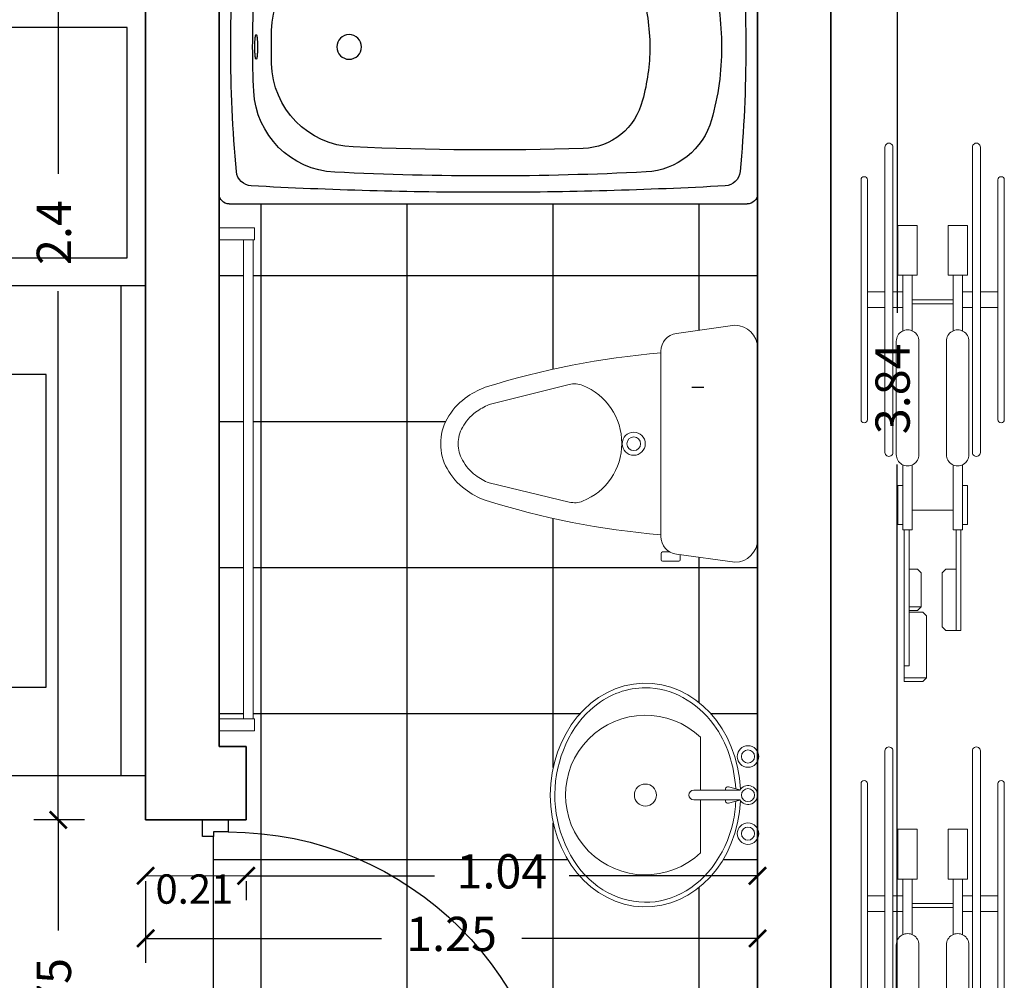
# Model space of a CAD drawing. Units: millimetres. Extents: x 243.1 to 306.7, y 127.4 to 194.5.
# Drawn here: x 263.7 to 265.7, y 153.4 to 155.4 of the extents above; entities that cross this region are included whole.
import ezdxf

# ---------------------------------------------------------------- set-up
doc = ezdxf.new("R2010")
doc.units = ezdxf.units.MM
for name, color, linetype in [('AREA VERDE', 95, 'Continuous'), ('MOBILIARIO-F', 30, 'Continuous'), ('mobiliario-M', 30, 'Continuous'), ('P-SANIT', 53, 'Continuous'), ('PISOS', 40, 'Continuous'), ('PLUMA 0.2', 3, 'Continuous'), ('Pluma 02', 2, 'Continuous'), ('PLUMA1', 230, 'Continuous'), ('PLUMA2', 7, 'Continuous')]:
    doc.layers.add(name, color=color, linetype=linetype)
for name, color, linetype, lineweight in [('cotas interi', 185, 'Continuous', 15), ('EQUIPAMIENTO', 2, 'Continuous', 9), ('MUROS', 8, 'Continuous', 35)]:
    doc.layers.add(name, color=color, linetype=linetype, lineweight=lineweight)
doc.dimstyles.new('CLINICA', dxfattribs={"dimscale": 0.5, "dimtxt": 0.14, "dimasz": 0.07, "dimexe": 0.1, "dimexo": 0.25, "dimgap": 0.1, "dimtad": 0, "dimdsep": 46, "dimtxsty": 'Standard', "dimblk": 'ARCHTICK', "dimcen": 0.1, "dimclrd": 1, "dimclre": 1, "dimclrt": 84, "dimadec": 0, "dimazin": 0, "dimtfac": 1, "dimtmove": 0, "dimatfit": 3, "dimldrblk": 'ARCHTICK', "dimfxl": 0, "dimarcsym": 0})
pattern_1 = [(0, (-103.8450723971899, 77.28333111854437), (0, 0.29845), []), (90, (-103.8450723971899, 77.28333111854437), (-0.29845, 1.827418831491442e-17), [])]

# ---------------------------------------------------------------- blocks, each defined once
blk = doc.blocks.new('BC-C5')
for p, q in [((0.3269999999999982, 0), (-0.3269999999999982, 0)), ((-0.3500000000000227, -1.176999999999907), (-0.3500000000000227, -0.02299999999991087)), ((0.3500000000000227, -0.02299999999991087), (0.3500000000000227, -1.176999999999907)), ((0.3269999999999982, -1.200000000000045), (-0.3269999999999982, -1.200000000000045))]:
    blk.add_line(p, q)
blk.add_lwpolyline([(-0.02750000000014552, -0.08278830009567173, 0.3383636077353209), (-0.02691689862365365, -0.08355129902383851, 0.03838361914921748), (-0.01944543648278341, -0.08498033111754921, 0.01639999851730746), (-0.01137595874195085, -0.08562285494076605, 0.01166534791110481), (-1.13686837721616e-13, -0.08588830009580306, 0.01166534791110813), (0.01137595874172348, -0.08562285494076605, 0.0163999985173101), (0.01944543648255603, -0.08498033111754921, 0.03838361914922645), (0.02691689862342628, -0.08355129902383851, 0.3383636077352962), (0.02749999999991815, -0.08278830009567173, 0.3383636077353209), (0.02691689862342628, -0.08202530116750495, 0.0383836191492145), (0.01944543648255603, -0.08059626907402162, 0.0163999985173202), (0.01137595874172348, -0.07995374525080479, 0.01166534791111023), (-1.13686837721616e-13, -0.07968830009576777, 0.01166534791111224), (-0.01137595874206454, -0.07995374525080479, 0.01639999851730923), (-0.01944543648278341, -0.08059626907402162, 0.03838361914921744), (-0.02691689862365365, -0.08202530116750495, 0.3383636077353209)], format="xyb", close=True)
blk.add_circle((0, -0.2899999999999636), 0.0275)
for centre, radius, start, end in [((-0.3269999999999982, -0.02299999999991087), 0.023, 90, 180), ((0.3269999999999982, -0.02299999999991087), 0.023, 0, 90), ((-0.2747366849822583, -0.07375597994928285), 0.035, 95.31664936759192, 176.8948712370933), ((0, -3.026000000000067), 3, 90.00000000000001, 95.31664936759178), ((0, -3.026000000000067), 3, 84.68335063240824, 89.99999999999999), ((0.2747366849822583, -0.07375597994928285), 0.035, 3.10512876290668, 84.68335063240806), ((9.426000000000045, -0.599999999999909), 9.75, 176.8948712370935, 180), ((-0.08936364722603685, -0.2672073850812922), 0.19, 92.82996810704698, 177.1989413078149), ((0, -2.075000000000045), 2, 90, 92.82996810704702), ((0, -2.075000000000045), 2, 87.17003189295298, 90), ((0.08936364722603685, -0.2672073850812922), 0.19, 2.801058692185056, 87.17003189295302), ((-9.426000000000045, -0.599999999999909), 9.75, 5.344636707804949e-15, 3.105128762906519), ((-0.0331531983442801, -0.3073108685518946), 0.19, 91.07446249019115, 177.5155348923981), ((0, -2.075000000000045), 1.958, 90, 91.07446249019104), ((0, -2.075000000000045), 1.958, 88.92553750980898, 90), ((0.0331531983442801, -0.3073108685518946), 0.19, 2.48446510760189, 88.92553750980883), ((6.712499999999977, -0.599999999999909), 7, 177.1989413078149, 182.8797478131206), ((-6.712499999999977, -0.599999999999909), 7, 357.1202521868795, 2.801058692185053), ((6.712499999999977, -0.599999999999909), 6.942, 177.5155348923978, 181.7464954257243), ((-6.712499999999977, -0.599999999999909), 6.942, 358.2535045742758, 2.484465107602182), ((9.426000000000045, -0.599999999999909), 9.75, 180, 183.1051287629066), ((-9.426000000000045, -0.599999999999909), 9.75, 356.8948712370935, 8.696829207126804e-15), ((-0.08634017781082548, -0.8073071069354683), 0.14, 181.746495425725, 253.2736735603871), ((0.08634017781082548, -0.8073071069354683), 0.14, 283.4325699154787, 358.253504574275), ((0, -0.5199999999999818), 0.4400000000000001, 253.273673560387, 270.0000000000001), ((-0.1188622957845382, -0.9436410681707912), 0.16, 182.8797478131196, 254.3273080638354), ((0, -0.5199999999999818), 0.4400000000000001, 270, 285.6726919361646), ((0.1188622957845382, -0.9436410681707912), 0.16, 285.6726919361647, 357.1202521868804), ((0, -0.5199999999999818), 0.6000000000000001, 254.3273080638355, 270.0000000000001), ((0, -0.5199999999999818), 0.6000000000000001, 270, 285.6726919361646), ((-0.2747366849822583, -1.126244020050763), 0.035, 183.1051287629067, 264.6833506324081), ((0.2747366849822583, -1.126244020050763), 0.035, 275.3166493675919, 356.8948712370933), ((0, 1.826000000000022), 3, 264.6833506324082, 270), ((0, 1.826000000000022), 3, 270.0000000000001, 275.3166493675918), ((-0.3269999999999982, -1.176999999999907), 0.023, 180, 270), ((0.3269999999999982, -1.176999999999907), 0.023, 270, 0)]:
    blk.add_arc(centre, radius, start, end)
blk = doc.blocks.new('Bany120')
at = {"layer": 'P-SANIT', "color": 1}
blk.add_blockref('BC-C5', (0, 0), dxfattribs=at)
blk = doc.blocks.new('_ArchTick')
at = {"layer": 'PLUMA 0.2', "color": 0, "lineweight": -2, "const_width": 0.15}
blk.add_lwpolyline([(-0.5, -0.5), (0.5, 0.5)], dxfattribs=at)
blk = doc.blocks.new('*D363')
at = {"layer": 'cotas interi', "color": 1, "lineweight": -2, "transparency": 16777216}
for p, q in [((263.7831610992116, 156.1681576626051), (263.6799124864038, 156.1681576626051)), ((263.7299124864038, 156.1681576626051), (263.7299124864038, 155.0880839830334)), ((263.7299124864038, 153.7680103034618), (263.7299124864038, 154.8480839830334)), ((263.7831610992116, 153.7680103034618), (263.6799124864038, 153.7680103034618))]:
    blk.add_line(p, q, dxfattribs=at)
at = {"layer": 'Defpoints', "color": 0, "transparency": 16777216}
for p in [(263.7299124864038, 156.1681576626051), (263.9081610992116, 156.1681576626051), (263.9081610992116, 153.7680103034618)]:
    blk.add_point(p, dxfattribs=at)
at = {"layer": 'cotas interi', "color": 1, "lineweight": -2, "transparency": 16777216, "xscale": 0.035, "yscale": 0.035, "zscale": 0.035}
for p, rotation in [((263.7299124864038, 156.1681576626051), 90), ((263.7299124864038, 153.7680103034618), 270)]:
    blk.add_blockref('_ArchTick', p, dxfattribs=dict(at, rotation=rotation))
at = {"layer": 'cotas interi', "color": 84, "transparency": 16777216, "insert": (263.7299124864037, 154.9680839830334), "char_height": 0.07, "attachment_point": 5, "rotation": 90}
blk.add_mtext('2.4', dxfattribs=at)
blk = doc.blocks.new('*D364')
at = {"layer": 'cotas interi', "color": 1, "lineweight": -2, "transparency": 16777216}
for p, q in [((265.4331610992117, 156.5681576626051), (265.4931267535662, 156.5681576626051)), ((265.4431267535662, 156.5681576626051), (265.4431267535662, 154.8038340375227)), ((265.4431267535662, 152.7295104124403), (265.4431267535662, 154.4938340375227)), ((265.4331610992117, 152.7295104124403), (265.4931267535662, 152.7295104124403))]:
    blk.add_line(p, q, dxfattribs=at)
at = {"layer": 'Defpoints', "color": 0, "transparency": 16777216}
for p in [(265.3081610992117, 156.5681576626051), (265.4431267535662, 156.5681576626051), (265.3081610992117, 152.7295104124403)]:
    blk.add_point(p, dxfattribs=at)
at = {"layer": 'cotas interi', "color": 1, "lineweight": -2, "transparency": 16777216, "xscale": 0.035, "yscale": 0.035, "zscale": 0.035}
for p, rotation in [((265.4431267535662, 156.5681576626051), 90), ((265.4431267535662, 152.7295104124403), 270)]:
    blk.add_blockref('_ArchTick', p, dxfattribs=dict(at, rotation=rotation))
at = {"layer": 'cotas interi', "color": 84, "transparency": 16777216, "insert": (265.4431267535662, 154.6488340375227), "char_height": 0.07, "attachment_point": 5, "rotation": 90}
blk.add_mtext('3.84', dxfattribs=at)
blk = doc.blocks.new('cama hospi')
for p, q in [((-1.899999999999977, 0.5002682400000253), (-1.899999999999977, -0.5002682400000111)), ((0, 0.5002682400000253), (-1.899999999999977, 0.5002682400000253)), ((-1.849199999999996, -0.5002682400000111), (-1.849199999999996, 0.5002682399999827)), ((-0.4826000000000477, 0.5002682399999827), (-0.4826000000000477, 0.02779267999997614)), ((-0.05080000000003793, 0.5002682399999827), (-0.05080000000009477, -0.5002682400000111)), ((0, -0.5002682400000111), (0, 0.5002682400000253)), ((-0.203200000000038, 0.3196158199999957), (-0.4826000000000477, 0.3196158199999957)), ((-0.2032000000000949, -0.3196158200000241), (-0.203200000000038, 0.3196158199999957)), ((-0.9652000000000953, 0.02779267999997614), (-0.4826000000000477, 0.02779267999997614)), ((-0.4826000000000477, 0.02779267999997614), (-0.9652000000000953, -0.5002682400000111)), ((-0.9652000000000953, -0.5002682400000111), (-0.9652000000000953, 0.02779267999997614)), ((-0.5842000000000667, -0.0833780400000137), (-0.5842000000000667, -0.3196158200000241)), ((-0.5842000000000667, -0.3196158200000241), (-0.2032000000000949, -0.3196158200000241)), ((-1.899999999999977, -0.5002682400000111), (0, -0.5002682400000111))]:
    blk.add_line(p, q)
blk = doc.blocks.new('E-36')
for points in [[(-1.003300485290708, 0.07250000000001933), (-1.028300485290686, 0.07250000000001933), (-1.028300485290742, 0), (-1.003300485290708, 0)], [(-0.02499999999997726, 0.07000000000003581), (-1.003300485290708, 0.0700000000000216), (-1.003300485290708, 0.04999999999998295), (-0.02499999999997726, 0.04999999999998295)], [(0, 0.07266056837605106), (-0.02499999999997726, 0.07266056837605106), (-0.02500000000000568, 0), (0, 0)]]:
    blk.add_lwpolyline(points, close=True)
blk = doc.blocks.new('INOD-PL')
for p, q in [((-0.1850533598932528, 0.2509461012287058), (-0.05265002885573183, 0.2689714285714282)), ((-0.2202065465399929, 0.2638709485367366), (-0.2202065465399911, 0.2486689537785005)), ((-0.1794741794784453, 0.2668709485367367), (-0.2172065465399928, 0.2668709485367367)), ((-0.1764741794784434, 0.2521140668236606), (-0.1764741794784452, 0.2638709485367366)), ((-0.217206546539991, 0.2456689537785004), (-0.2003172953026712, 0.2456689537785004)), ((-0.220646243180445, 0.2101792950737101), (-0.220646243180445, -0.2098759153842642)), ((-0.001221457427162037, 0.2175428571428575), (-0.001221457427162093, -0.2175428571428575)), ((-0.4283383415034354, 0.1325166686690165), (-0.6105362442405635, 0.08892895752211027)), ((-0.4286216867733277, -0.1345021270688841), (-0.6105362442405635, -0.0888783942405359)), ((-0.1851449962827605, -0.2506301412721305), (-0.05265002885573195, -0.2689714285714291))]:
    blk.add_line(p, q)
for points in [[(-0.6194937746207501, 0.1281873970100721, 0.07273470843580251), (-0.6649303425085549, 0.1034336311438852, 0.1060534082182096), (-0.7058001279556319, 0.05640311374817011, 0.1266984718302167), (-0.720319165187135, 2.528164078676592e-05, 0.1266984718302563), (-0.705800127955623, -0.05635255046661523, 0.1060534082181914), (-0.6649303425085442, -0.1033830678623188, 0.07273470843578578), (-0.6194937746207501, -0.1281368337284986, 0.07552677070922945)], [(-0.6105362442405635, 0.08892895752211027, 0.06334773933749538), (-0.6410121790976504, 0.07157948840672346, 0.1060534082181825), (-0.6709210588678758, 0.03716212910491791, 0.1266984718302714), (-0.6804849468507577, 2.528164078675899e-05, 0.1266984718302664), (-0.6709210588678758, -0.03711156582334617, 0.1060534082181714), (-0.6410121790976504, -0.07152892512514908, 0.06334773933749753), (-0.6105362442405635, -0.0888783942405359, 0.03243238644120795)]]:
    blk.add_lwpolyline(points, format="xyb")
for radius in [0.0261279926901271, 0.01548172305194054]:
    blk.add_circle((-0.2820907562006401, 4.926614671774132e-16), radius)
for centre, radius, start, end in [((-0.05265002885573183, 0.2175428571428575), 0.05142857142857143, 0, 89.99999999999999), ((-0.1795033860375898, 0.2101792950737101), 0.04114285714285715, 97.75255973565058, 180), ((-0.2172065465399928, 0.2638709485367366), 0.003, 89.99999999999999, 180), ((-0.217206546539991, 0.2486689537785006), 0.003, 180, 270), ((-0.1794741794784453, 0.2638709485367366), 0.003, 0, 89.99999999999999), ((-0.06461514979140434, -1.639340437573253), 1.852577915856533, 94.83139001447522, 107.4285968077545), ((-0.4167049731779819, 0.08388885007302756), 0.05, 68.16010959265003, 103.4541617980642), ((-0.4507696421069678, -0.001107231344194132), 0.1415682014977178, 292.0061327942896, 68.16010959264929), ((-0.06805237816478607, 1.626905974477011), 1.839636614214663, 252.5570748777896, 265.2419726078733), ((-0.4164585027357433, -0.08600411727396687), 0.05, 255.9207541509449, 292.006132794289), ((-0.1795033860375899, -0.2098759153842641), 0.04114285714285715, 180, 262.118629918711), ((-0.05265002885573192, -0.2175428571428575), 0.05142857142857143, 270.0000000000001, 0)]:
    blk.add_arc(centre, radius, start, end)
blk = doc.blocks.new('OVALIN')
for p, q in [((-0.07499999999998863, 0.1311181099323733), (-0.07499999999998863, 0.01093750000000121)), ((-0.01787483386569555, 0.01446445176323991), (-0.0180255163602423, 0.01341494583787489)), ((-0.01802551636024218, 0.0109375000000001), (-0.0180255163602423, 0.01341494583787489)), ((-0.01162745947449539, 0.01858241229704344), (0.01466333327739999, 0.01151429410672017)), ((-0.07499999999998863, -0.01093750000000136), (-0.07499999999998863, -0.1311181099323733)), ((-0.01802551636024274, -0.01341494583787312), (-0.01802551636024274, -0.01093750000000083)), ((-0.01787483386569688, -0.01446445176323868), (-0.01802551636024274, -0.01341494583787312)), ((-0.01162745947449606, -0.01858241229704155), (0.01466333327739999, -0.01151429410671773))]:
    blk.add_line(p, q)
blk.add_lwpolyline([(0.01421880415179427, 0.01093749999999948), (-0.09025990498347418, 0.0109375000000015, 1), (-0.09025990498347418, -0.0109375000000015), (0.01421880415179567, -0.01093750000000053)], format="xyb")
for centre, radius in [((0.03283079145130396, 0.08754171794166929), 0.02436869606080272), ((0.03283079145130374, 0.08754171794166929), 0.01491617798096456), ((-0.2000000000000171, 0), 0.025), ((0.03283079145130374, 6.38378239159465e-16), 0.01491617798096456), ((0.03283079145130396, -0.08754171794166804), 0.02436869606080272), ((0.03283079145130374, -0.08754171794166804), 0.01491617798096456)]:
    blk.add_circle(centre, radius)
for centre, radius, start, end in [((-0.2000000000000171, 0), 0.1811545162347272, 46.36841250374325, 313.6315874962567), ((-0.0129255848100811, 0.013753864832941), 0.005, 74.95218387601648, 171.8296111688067), ((0.03283079145130374, 6.661338147750939e-16), 0.02158784328012125, 210.4410035316183, 149.558996468389), ((-0.0129255848100811, -0.01375386483293844), 0.005, 188.170388831194, 285.0478161239842)]:
    blk.add_arc(centre, radius, start, end)
blk.add_ellipse((-0.2000000000000171, 5.551115123125783e-17), major_axis=(0, 0.2539999999999999), ratio=0.8500000000000001, start_param=4.763695808492964, end_param=10.94426745945601)
blk.add_open_spline([(0.004898130374808075, 0.01413960892472058), (0.001998191860098338, 0.06728377519007196), (-0.01527057058794536, 0.1194378689349357), (-0.08331494786061518, 0.2125084095109382), (-0.141542316974046, 0.243727366701053), (-0.2000000000000171, 0.243727366701053), (-0.2404862695322572, 0.243727366701053), (-0.2809525596216266, 0.2291712624505981), (-0.3695596156157908, 0.1584758000253518), (-0.4049801309784564, 0.08125231826472001), (-0.4062557572283993, -0.07658855416845259), (-0.3720846760566547, -0.1546182758259987), (-0.2638955534729357, -0.2445173884369283), (-0.1917756119859313, -0.2557158385403797), (-0.06810782484545033, -0.2025384696575497), (-0.01801872529196363, -0.1381503910915522), (0.002350938744831756, -0.04622546205592742), (0.004392095702487351, -0.03020284620765583), (0.005075620371335283, -0.01409189182992487)], degree=3, knots=[4.77046135138511, 4.77046135138511, 4.77046135138511, 4.77046135138511, 5.422731282250128, 5.422731282250128, 6.283185307179586, 6.283185307179586, 6.283185307179586, 6.879113366078501, 6.879113366078501, 7.844474010748744, 7.844474010748744, 8.809834655418985, 8.809834655418985, 9.775195300089228, 9.775195300089228, 10.74055594475947, 10.74055594475947, 10.93827638937937, 10.93827638937937, 10.93827638937937, 10.93827638937937])
blk = doc.blocks.new('MA-18´')
at = {"layer": 'MOBILIARIO-F'}
blk.add_lwpolyline([(0.4700000000000273, -0.3299999999999841), (0, -0.3299999999999841), (0, 0), (0.4700000000000273, 0)], close=True, dxfattribs=at)
blk = doc.blocks.new('P9')
at = {"layer": 'PLUMA1'}
for p, q in [((0.06569999999995702, 0.8676000000002544), (0.02969999999994144, 0.8252269986107992)), ((0.02969999999994144, 0.8676000000002544), (0.0656999999999286, 0.8252269986107992)), ((0.0656999999999286, 0.8252269986107992), (0.02969999999994144, 0.8252269986107992)), ((0.02969999999996276, 0.06300000000014716), (0.06569999999995702, 0.1053730013896024)), ((0.06569999999990728, 0.06300000000014716), (0.02969999999996276, 0.1053730013896033)), ((0.06569999999990728, 0.1053730013896539), (0.02969999999996276, 0.1053730013896033))]:
    blk.add_line(p, q, dxfattribs=at)
blk.add_arc((0.06569999999995702, 0.06299999999994288), 0.8046000000000817, 0, 89.99999999999636, dxfattribs=at)
at = {"layer": 'PLUMA2'}
for points in [[(0.02970000000001249, 0.06299999999994288), (0.02970000000001249, 0.8676000000000501), (0.06569999999998544, 0.8676000000000501), (0.06570000000000675, 0.06299999999994288)], [(2.842170943040401e-14, 0.06299999999989137), (0.02970000000001249, 0.06299999999994288), (0.02970000000001249, 0.02699999999992464), (0.04050000000001575, 0.02699999999997438), (0.04050000000001575, -5.240252676230739e-14), (0, 0)], [(0.8703000000000145, 0.02699999999987313), (0.859500000000061, 0.02699999999982161), (0.859500000000061, -5.151434834260726e-14), (0.8999999999999986, -5.151434834260726e-14), (0.900000000000027, 0.06299999999994288), (0.8703000000000145, 0.06299999999994288)]]:
    blk.add_lwpolyline(points, close=True, dxfattribs=at)
blk = doc.blocks.new('*D456')
at = {"layer": 'cotas interi', "color": 1, "lineweight": -2, "transparency": 16777216}
for p, q in [((263.7831610992116, 153.7680103034618), (263.6799124864038, 153.7680103034618)), ((263.7299124864038, 153.7680103034618), (263.7299124864038, 153.5421769701284)), ((263.7299124864038, 153.0180103034617), (263.7299124864038, 153.243843636795)), ((263.8831610992115, 153.0180103034617), (263.6799124864038, 153.0180103034617))]:
    blk.add_line(p, q, dxfattribs=at)
at = {"layer": 'Defpoints', "color": 0, "transparency": 16777216}
for p in [(263.7299124864038, 153.7680103034618), (263.9081610992116, 153.7680103034618), (264.0081610992115, 153.0180103034617)]:
    blk.add_point(p, dxfattribs=at)
at = {"layer": 'cotas interi', "color": 1, "lineweight": -2, "transparency": 16777216, "xscale": 0.035, "yscale": 0.035, "zscale": 0.035}
for p, rotation in [((263.7299124864038, 153.7680103034618), 90), ((263.7299124864038, 153.0180103034617), 270)]:
    blk.add_blockref('_ArchTick', p, dxfattribs=dict(at, rotation=rotation))
at = {"layer": 'cotas interi', "color": 84, "transparency": 16777216, "insert": (263.7299124864037, 153.3930103034618), "char_height": 0.07, "attachment_point": 5, "rotation": 90}
blk.add_mtext('0.75', dxfattribs=at)
blk = doc.blocks.new('*D457')
at = {"layer": 'cotas interi', "color": 1, "lineweight": -2, "transparency": 16777216}
for p, q in [((265.1581610992116, 153.7788112728055), (265.1581610992116, 153.7038112728056)), ((264.1136789008743, 153.6538112728055), (264.4984200000429, 153.6538112728055)), ((264.1136789008743, 153.6430103034618), (264.1136789008743, 153.6038112728055)), ((265.1581610992116, 153.6538112728055), (264.7734200000429, 153.6538112728055))]:
    blk.add_line(p, q, dxfattribs=at)
at = {"layer": 'Defpoints', "color": 0, "transparency": 16777216}
for p in [(264.1136789008743, 153.7680103034618), (265.1581610992116, 153.6538112728055), (265.1581610992116, 153.6538112728055)]:
    blk.add_point(p, dxfattribs=at)
at = {"layer": 'cotas interi', "color": 1, "lineweight": -2, "transparency": 16777216, "xscale": 0.035, "yscale": 0.035, "zscale": 0.035, "rotation": 180}
blk.add_blockref('_ArchTick', (264.1136789008743, 153.6538112728055), dxfattribs=at)
at = {"layer": 'cotas interi', "color": 1, "lineweight": -2, "transparency": 16777216, "xscale": 0.035, "yscale": 0.035, "zscale": 0.035}
blk.add_blockref('_ArchTick', (265.1581610992116, 153.6538112728055), dxfattribs=at)
at = {"layer": 'cotas interi', "color": 84, "transparency": 16777216, "insert": (264.6359200000429, 153.6538112728055), "char_height": 0.07, "attachment_point": 5}
blk.add_mtext('1.04', dxfattribs=at)
blk = doc.blocks.new('*D458')
at = {"layer": 'cotas interi', "color": 1, "lineweight": -2, "transparency": 16777216}
for p, q in [((263.9081610992116, 153.6430103034618), (263.9081610992116, 153.4758736279663)), ((265.1581610992116, 153.6430103034618), (265.1581610992116, 153.4758736279663)), ((263.9081610992116, 153.5258736279663), (264.3898277658783, 153.5258736279663)), ((265.1581610992116, 153.5258736279663), (264.6764944325449, 153.5258736279663))]:
    blk.add_line(p, q, dxfattribs=at)
at = {"layer": 'Defpoints', "color": 0, "transparency": 16777216}
for p in [(263.9081610992116, 153.7680103034618), (265.1581610992116, 153.7680103034618), (265.1581610992116, 153.5258736279663)]:
    blk.add_point(p, dxfattribs=at)
at = {"layer": 'cotas interi', "color": 1, "lineweight": -2, "transparency": 16777216, "xscale": 0.035, "yscale": 0.035, "zscale": 0.035, "rotation": 180}
blk.add_blockref('_ArchTick', (263.9081610992116, 153.5258736279663), dxfattribs=at)
at = {"layer": 'cotas interi', "color": 1, "lineweight": -2, "transparency": 16777216, "xscale": 0.035, "yscale": 0.035, "zscale": 0.035}
blk.add_blockref('_ArchTick', (265.1581610992116, 153.5258736279663), dxfattribs=at)
at = {"layer": 'cotas interi', "color": 84, "transparency": 16777216, "insert": (264.5331610992116, 153.5258736279663), "char_height": 0.07, "attachment_point": 5}
blk.add_mtext('1.25', dxfattribs=at)
blk = doc.blocks.new('silla ruedas')
for p, q in [((-0.17851888131122, -2.842170943040401e-14), (-0.17851888131122, -0.6236851102317758)), ((-0.1622039915430946, -2.842170943040401e-14), (-0.1622039915430946, -0.6236851102317758)), ((0, -5.684341886080801e-14), (0, -0.6236851102317758)), ((0.01631488976818218, -2.842170943040401e-14), (0.01631488976818218, -0.6236851102317758)), ((-0.2274635506157097, -0.06686932088121011), (-0.2274635506157097, -0.5568157893505941)), ((-0.2144116388011525, -0.06686932088121011), (-0.2144116388011525, -0.5568157893505941)), ((0.05220764725811478, -0.06686932088121011), (0.05220764725811478, -0.5568157893505941)), ((0.06525955907267189, -0.06686932088121011), (0.06525955907261505, -0.5568157893505941)), ((-0.1520414183374896, -0.2617696853289999), (-0.1520414183374896, -0.1602129432686468)), ((-0.112885682893932, -0.1602129432686183), (-0.1520414183374896, -0.1602129432686468)), ((-0.112885682893932, -0.2617696853289999), (-0.112885682893932, -0.1602129432686468)), ((-0.04931830864916265, -0.1602129432686183), (-0.01016257320554814, -0.1602129432686468)), ((-0.04931830864916265, -0.2617696853289999), (-0.04931830864916265, -0.1602129432686468)), ((-0.01016257320554814, -0.2617696853289999), (-0.01016257320554814, -0.1602129432686468)), ((-0.112885682893932, -0.2617696853289999), (-0.1520414183374896, -0.2617696853289999)), ((-0.1422524844766144, -0.3756203222334022), (-0.1422524844766144, -0.2617696853289999)), ((-0.1226746167548072, -0.3753546709833984), (-0.1226746167548072, -0.2617696853289999)), ((-0.04931830864916265, -0.2617696853289999), (-0.01016257320554814, -0.2617696853289999)), ((-0.0395293747882306, -0.3753546709833984), (-0.0395293747882306, -0.2617696853289999)), ((-0.01995150706648019, -0.3756203222334022), (-0.01995150706648019, -0.2617696853289999)), ((-0.2144116388011525, -0.2958072800537366), (-0.17851888131122, -0.2958072800537366)), ((-0.1622039915430946, -0.2958072800537366), (-0.1422524844766144, -0.2958072800537366)), ((-0.01995150706648019, -0.2958072800537366), (0, -0.2958072800537366)), ((0.01631488976818218, -0.2958072800537366), (0.05220764725811478, -0.2958072800537366)), ((-0.1226746167548072, -0.3118425551159021), (-0.0395293747882306, -0.3118425551159021)), ((-0.1226746167548072, -0.3198601926469848), (-0.0395293747882306, -0.3198601926469848)), ((-0.2144116388011525, -0.3278778301780676), (-0.17851888131122, -0.3278778301780676)), ((-0.1622039915430946, -0.3278778301780676), (-0.1422524844766144, -0.3278778301780676)), ((-0.01995150706648019, -0.3278778301780676), (0, -0.3278778301780676)), ((0.01631488976818218, -0.3278778301780676), (0.05220764725811478, -0.3278778301780676)), ((-0.1553043962911715, -0.6281307794266979), (-0.1553043962911715, -0.3964353980190083)), ((-0.1090542006144233, -0.6281307794266979), (-0.1090542006144233, -0.396436207359244)), ((-0.05314979092867134, -0.6281307794267263), (-0.05314979092867134, -0.396436207359244)), ((-0.006899595251923074, -0.6281307794267263), (-0.006899595251923074, -0.3964353980190367)), ((-0.1422524844766144, -0.7818272372473984), (-0.1422524844766144, -0.6489466645425352)), ((-0.1226746167548072, -0.7818272372473984), (-0.1226746167548072, -0.6492123157926528)), ((-0.0395293747882306, -0.7818272372473984), (-0.0395293747882306, -0.6492123157926812)), ((-0.01995150706648019, -0.7818272372473984), (-0.01995150706648019, -0.6489466645425352)), ((-0.1520414183375465, -0.771137053872593), (-0.1520414183375465, -0.6909606785617939)), ((-0.1422524844766144, -0.6909606785617939), (-0.1520414183375465, -0.6909606785617939)), ((-0.01016257320554814, -0.6909606785617939), (-0.01995150706648019, -0.6909606785617939)), ((-0.01016257320554814, -0.7711370538726214), (-0.01016257320554814, -0.6909606785617939)), ((-0.1226746167548072, -0.7418425551159089), (-0.0395293747882306, -0.7418425551159089)), ((-0.1422524844766144, -0.771137053872593), (-0.1520414183375465, -0.771137053872593)), ((-0.1422524844766144, -0.7818272372473984), (-0.1226746167548072, -0.7818272372473984)), ((-0.1389895065229894, -0.9877167727357516), (-0.1389895065229894, -0.7818272372473984)), ((-0.1292005726621142, -0.9877167727357516), (-0.1292005726620573, -0.7818272372473984)), ((-0.01995150706648019, -0.7818272372473984), (-0.0395293747882306, -0.7818272372473984)), ((-0.03300341888098046, -1.059772004991572), (-0.03300341888098046, -0.7818272372473984)), ((-0.02321448502010526, -1.091842555115903), (-0.02321448502010526, -0.7818272372473984)), ((-0.01016257320554814, -0.7711370538726214), (-0.01995150706648019, -0.7711370538726214)), ((-0.1292005726620573, -0.8621071180821502), (-0.1076836969361921, -0.8621071180821502)), ((-0.1002354763055564, -0.8695553387127575), (-0.1076836969361921, -0.8621071180821502)), ((-0.05775177970804179, -0.8694518331888048), (-0.05030355907746298, -0.8620036125581692)), ((-0.03300341888098046, -0.8620036125581976), (-0.05030355907746298, -0.8620036125581692)), ((-0.1002354763055564, -0.9802685521051444), (-0.1002354763055564, -0.8695553387127575)), ((-0.05775177970804179, -0.9395074420253309), (-0.05775177970804179, -0.8694518331888048)), ((-0.03300341888098046, -0.9395074420253309), (-0.05775177970804179, -0.9395074420253309)), ((-0.05775177970804179, -0.9395074420253309), (-0.05030355907746298, -0.9469556626559665)), ((-0.06129269829631312, -0.9501976254001079), (-0.06874091892694878, -0.9576458460307435)), ((-0.06874091892694878, -1.084394334485296), (-0.06874091892694878, -0.9576458460307435)), ((-0.03300341888098046, -0.9501976254001079), (-0.06129269829631312, -0.9501976254001079)), ((-0.03300341888098046, -0.9469556626559665), (-0.05030355907746298, -0.9469556626559665)), ((-0.1002354763055564, -0.9802685521051444), (-0.1076836969361921, -0.9877167727357801)), ((-0.1389895065229894, -0.9877167727357516), (-0.1076836969361921, -0.9877167727357801)), ((-0.02321448502010526, -1.059772004991572), (-0.03300341888098046, -1.059772004991572)), ((-0.06874091892694878, -1.084394334485296), (-0.06129269829631312, -1.091842555115932)), ((-0.02321448502010526, -1.084537926573205), (-0.06874091892694878, -1.084537926573205)), ((-0.02321448502010526, -1.091842555115903), (-0.06129269829631312, -1.091842555115932))]:
    blk.add_line(p, q)
for centre, radius, start, end in [((-0.1703614364271857, 0), 0.008157444884083986, 359.9999999998998, 180.0000000001001), ((0.008157444884091092, 0), 0.008157444884083986, 359.9999999998998, 180.0000000001001), ((-0.2209375947084595, -0.06686932088118169), 0.0065259559072679, 0, 180), ((0.05873360316536491, -0.06686932088118169), 0.0065259559072679, 0, 180), ((-0.1321792984527974, -0.3964362073592156), 0.02312509783836347, 359.999999999965, 180.000000000035), ((-0.03002469309029721, -0.3964362073592156), 0.02312509783836347, 359.999999999965, 180.000000000035), ((-0.2209375947084595, -0.5568157893505941), 0.0065259559072679, 180, 0), ((0.05873360316536491, -0.5568157893505941), 0.0065259559072679, 180, 0), ((-0.1703614364271289, -0.6236851102317758), 0.008157444884083986, 179.9999999998998, 9.933508381146855e-11), ((-0.1321792984527974, -0.6281307794266979), 0.02312509783836347, 179.999999999965, 3.50115459335504e-11), ((-0.03002469309029721, -0.6281307794266979), 0.02312509783836347, 179.999999999965, 3.50115459335504e-11), ((0.008157444884091092, -0.6236851102317758), 0.008157444884083986, 179.9999999998998, 9.933508381146855e-11)]:
    blk.add_arc(centre, radius, start, end)

msp = doc.modelspace()

# ---------------------------------------------------------------- hatches: boundary and pattern name
at = {"layer": 'PISOS'}
h = msp.add_hatch(dxfattribs=at)
h.set_pattern_fill('NET,_O', color=256, scale=0.094)
h.set_pattern_definition(pattern_1)
edge = h.paths.add_edge_path()
edge.add_arc((264.6574385892841, 154.5721145784175), 0.160907103258395, 233.0983936743786, 249.7386580209093, ccw=False)
edge.add_arc((264.6410881110369, 154.5503390574895), 0.1336763953975829, 208.8832573731629, 233.0983936743319, ccw=False)
edge.add_arc((264.6160192512727, 154.5365098596829), 0.1050460890448532, 180.0000000001783, 208.8832573734802, ccw=False)
edge.add_arc((264.6160192512727, 154.5365098596825), 0.1050460890448765, 151.1167426268472, 179.9999999999767, ccw=False)
edge.add_arc((264.6410881110367, 154.5226806618755), 0.1336763953975797, 126.9016063253562, 151.1167426269087, ccw=False)
edge.add_arc((264.657438589284, 154.5009051409475), 0.1609071032584315, 110.2613419790647, 126.9016063253593, ccw=False)
edge.add_arc((265.098013270548, 153.0723172361301), 1.65567295279305, 94.75802739212952, 107.44292512221381, ccw=False)
edge.add_line((264.9606787920338, 154.7222845593283), (264.9606787920338, 154.7254209370051))
edge.add_arc((264.9977073634624, 154.7254209370051), 0.03702857142855791, 97.88137008131059, 180, ccw=False)
edge.add_line((264.9926299142417, 154.7620997403042), (265.1118753849261, 154.7786068988735))
edge.add_arc((265.111875384926, 154.7323211845878), 0.04628571428571604, 0, 89.99999999992963, ccw=False)
edge.add_line((265.1581610992117, 154.7323211845878), (265.1581610992117, 155.0475743292718))
edge.add_arc((265.1370777658784, 155.0475743292718), 0.02108333333332268, -90, 3.871036824421026e-11, ccw=False)
edge.add_line((265.1370777658784, 155.0264909959384), (264.0792444325452, 155.0264909959384))
edge.add_arc((264.0792444325451, 155.0475743292718), 0.02108333333332269, 180, 270.00000000030894, ccw=False)
edge.add_line((264.0581610992117, 155.0475743292718), (264.0581610992116, 154.9779632873353))
edge.add_line((264.0581610992116, 154.9779632873353), (264.1308216675877, 154.9779632873353))
edge.add_line((264.1308216675877, 154.9779632873353), (264.1308216675877, 154.9529632873354))
edge.add_line((264.1308216675877, 154.9529632873354), (264.1281610992117, 154.9529632873354))
edge.add_line((264.1281610992117, 154.9529632873354), (264.1281610992116, 153.9746628020446))
edge.add_line((264.1281610992116, 153.9746628020446), (264.1306610992117, 153.9746628020446))
edge.add_line((264.1306610992117, 153.9746628020446), (264.1306610992116, 153.9496628020447))
edge.add_line((264.1306610992116, 153.9496628020447), (264.0581610992116, 153.9496628020446))
edge.add_line((264.0581610992116, 153.9496628020446), (264.0581610992116, 153.9180103034617))
edge.add_line((264.0581610992116, 153.9180103034617), (264.1136789008743, 153.9180103034617))
edge.add_line((264.1136789008743, 153.9180103034617), (264.1136789008743, 153.7680103034617))
edge.add_line((264.1136789008743, 153.7680103034617), (264.0767623956494, 153.7680103034617))
edge.add_line((264.0767623956494, 153.7680103034617), (264.0767623956494, 153.7432603034617))
edge.add_arc((264.0767623956495, 153.0727603034617), 0.6705000000000128, 0, 90.00000000000489, ccw=False)
edge.add_line((264.7472623956495, 153.0727603034617), (264.7472623956495, 153.0427603034618))
edge.add_line((264.7472623956495, 153.0427603034618), (264.0767623956495, 153.0427603034618))
edge.add_line((264.0767623956495, 153.0427603034618), (264.0767623956493, 153.0180103034618))
edge.add_line((264.0767623956493, 153.0180103034618), (264.3081610992116, 153.0180103034618))
edge.add_line((264.3081610992116, 153.0180103034618), (265.1581610992116, 153.0180103034617))
edge.add_line((265.1581610992116, 153.0180103034617), (265.1581610992117, 153.7297453943281))
edge.add_arc((265.1387320402595, 153.7399197090408), 0.02193182645472245, 179.9999999999629, 332.3605307612617, ccw=False)
edge.add_arc((265.1387320402595, 153.7399197090407), 0.02193182645472245, 27.63946923936942, 179.9999999998144, ccw=False)
edge.add_line((265.1581610992116, 153.7500940237536), (265.1581610992116, 153.8187072551883))
edge.add_arc((265.1387320402595, 153.8187072551884), 0.01942905895211279, 217.1141706320495, 359.9999999997486, ccw=False)
edge.add_ellipse((264.9291843279533, 153.8187072551883), major_axis=(1.778648943642306e-16, 0.228599999976374), ratio=0.8500000000879797, start_angle=-87.06033528888707, end_angle=267.0603352888872, ccw=False)
edge.add_arc((265.1387320402595, 153.8187072551883), 0.01942905895211279, 1.6757439880166203e-10, 142.8858293679171, ccw=False)
edge.add_line((265.1581610992116, 153.8187072551883), (265.1581610992116, 153.8873204866229))
edge.add_arc((265.1387320402595, 153.8974948013358), 0.02193182645472245, 180.0000000001114, 332.36053076063064, ccw=False)
edge.add_arc((265.1387320402595, 153.8974948013358), 0.02193182645472245, 27.639469239037282, 180.0000000000371, ccw=False)
edge.add_line((265.1581610992116, 153.9076691160486), (265.1581610992116, 154.3407440417307))
edge.add_arc((265.1118753849259, 154.3407440417307), 0.04628571428571603, -89.99999999978888, 0, ccw=False)
edge.add_line((265.1118753849261, 154.294458327445), (265.0004336493657, 154.309629953018))
edge.add_line((265.0004336493657, 154.309629953018), (265.0004336493657, 154.2963487594762))
edge.add_line((265.0004336493657, 154.2963487594762), (264.9610745190103, 154.2963487594762))
edge.add_line((264.9610745190103, 154.2963487594762), (264.9610745190103, 154.3154305547586))
edge.add_line((264.9610745190103, 154.3154305547586), (264.9789748451239, 154.3154305547586))
edge.add_arc((264.9977073634624, 154.3473712475929), 0.03702857142857257, 180.000000000066, 239.60930863790378, ccw=False)
edge.add_line((264.9606787920338, 154.3473712475929), (264.9606787920338, 154.3505430944684))
edge.add_arc((265.101106776084, 156.0119390069751), 1.667320124270826, 252.57140319225022, 265.16860998552517, ccw=False)
h = msp.add_hatch(dxfattribs=at)
h.set_pattern_fill('NET,_O', color=256, scale=0.094)
h.set_pattern_definition(pattern_1)
h.paths.add_polyline_path([(264.0767623956494, 153.7432603034617), (264.0467623956494, 153.7432603034617), (264.0467623956494, 153.7342603034617), (264.0467623956495, 153.0517603034617), (264.0467623956495, 153.0427603034617), (264.0767623956494, 153.0427603034618), (264.0767623956494, 153.0727603034617), (264.7472623956494, 153.0727603034617, 0.4142135623730503)])
h.paths.add_polyline_path([(264.1081610992116, 154.9529632873354), (264.0581610992116, 154.9529632873354), (264.0581610992116, 153.9746628020446), (264.1081610992116, 153.9746628020447)])

# ---------------------------------------------------------------- linework, layer by layer
at = {"layer": 'cotas interi', "color": 1}
for p, q in [((263.9081610992117, 153.6538112728055), (264.1136789008743, 153.6538112728055)), ((263.9081610992117, 153.6430103034618), (263.9081610992117, 153.6038112728056)), ((264.1136789008743, 153.6538112728055), (264.1486789008744, 153.6538112728055)), ((264.1136789008743, 153.6430103034618), (264.1136789008743, 153.6038112728056))]:
    msp.add_line(p, q, dxfattribs=at)
at = {"layer": 'MUROS'}
for p, q in [((263.9081610992116, 153.7680103034618), (263.9081610992116, 156.6681576626051)), ((265.3081610992117, 156.5681576626051), (265.3081610992117, 152.7295104124403)), ((264.0581610992116, 153.9180103034617), (264.0581610992118, 155.6681576626051)), ((265.1581610992117, 155.6681576626052), (265.1581610992115, 152.7219486711019)), ((264.1136789008743, 153.9180103034617), (264.0581610992118, 153.9180103034617)), ((264.1136789008743, 153.7680103034617), (264.1136789008743, 153.9180103034617)), ((263.9081610992117, 153.7680103034618), (264.0581610992116, 153.7680103034617)), ((264.1136789008743, 153.7680103034617), (264.0581610992118, 153.7680103034617))]:
    msp.add_line(p, q, dxfattribs=at)
at = {"layer": 'PISOS'}
for p, q in [((265.0485131771554, 154.6516811185444), (265.0240273779476, 154.6516811185444)), ((264.0467623956495, 153.0517603034617), (264.0467623956495, 153.7342603034617))]:
    msp.add_line(p, q, dxfattribs=at)

# ---------------------------------------------------------------- block references
at = {"layer": 'AREA VERDE', "color": 1, "xscale": 0.03499999999999659, "yscale": 0.03499999999999659, "zscale": 0.03499999999999659, "rotation": 180}
msp.add_blockref('_ArchTick', (263.9081610992117, 153.6538112728055), dxfattribs=at)
at = {"layer": 'AREA VERDE', "color": 1, "xscale": 0.03499999999999659, "yscale": 0.03499999999999659, "zscale": 0.03499999999999659}
msp.add_blockref('_ArchTick', (264.1136789008743, 153.6538112728055), dxfattribs=at)
at = {"layer": 'EQUIPAMIENTO'}
for name, p, xscale, yscale, zscale, rotation in [('Bany120', (264.0581610992119, 155.3473243292718), -0.9166666666666003, 0.9166666666666003, 0.9166666666666036, 90), ('INOD-PL', (265.1592604108963, 154.5365326131592), -0.8999999999999773, 0.9000000000000057, 0.9, 180)]:
    msp.add_blockref(name, p, dxfattribs=dict(at, xscale=xscale, yscale=yscale, zscale=zscale, rotation=rotation))
at = {"layer": 'EQUIPAMIENTO', "xscale": -1}
for p in [(265.4348305211213, 155.1425367362838), (265.4348305211213, 153.9089270251417)]:
    msp.add_blockref('silla ruedas', p, dxfattribs=at)
at = {"layer": 'EQUIPAMIENTO', "xscale": -1, "rotation": 270}
msp.add_blockref('E-36', (264.0581610992116, 154.9779632873353), dxfattribs=at)
at = {"layer": 'EQUIPAMIENTO', "xscale": 0.8999999999999773, "yscale": 0.8999999999999773, "zscale": 0.8999999999999773}
msp.add_blockref('OVALIN', (265.1091843279533, 153.8187072551883), dxfattribs=at)
at = {"layer": 'mobiliario-M', "xscale": -1, "rotation": 90}
msp.add_blockref('MA-18´', (263.5402369451324, 155.386772012075), dxfattribs=at)
at = {"layer": 'mobiliario-M'}
msp.add_blockref('cama hospi', (263.9081610992116, 154.3587209073237), dxfattribs=at)
at = {"layer": 'Pluma 02', "xscale": -0.8333333333332575, "yscale": 0.8333333333332575, "zscale": 0.8333333333332763, "rotation": 270}
msp.add_blockref('P9', (264.0242623956495, 153.0180103034617), dxfattribs=at)

# ---------------------------------------------------------------- texts
at = {"layer": 'cotas interi', "color": 6, "insert": (264.0078391396786, 153.6189192725151), "char_height": 0.06, "attachment_point": 5}
msp.add_mtext('0.21', dxfattribs=at)

# ---------------------------------------------------------------- dimensions: what is measured, and where the dimension line sits
at = {"layer": 'cotas interi'}
dim = msp.add_linear_dim(base=(265.4431267535662, 156.5681576626051), p1=(265.3081610992117, 152.7295104124403), p2=(265.3081610992117, 156.5681576626051), angle=90, dimstyle='CLINICA', dxfattribs=at)
dim.commit()
dim.dimension.update_dxf_attribs({"geometry": '*D364', "text_midpoint": (265.4431267535662, 154.6488340375227)})
for base, p1, p2, picture, middle in [((263.7299124864038, 156.1681576626051), (263.9081610992116, 153.7680103034618), (263.9081610992116, 156.1681576626051), '*D363', (263.7299124864037, 154.9680839830334)), ((263.7299124864038, 153.7680103034618), (264.0081610992115, 153.0180103034617), (263.9081610992116, 153.7680103034618), '*D456', (263.7299124864037, 153.3930103034618))]:
    dim = msp.add_linear_dim(base=base, p1=p1, p2=p2, angle=90, dimstyle='CLINICA', override={"dimtmove": 1}, dxfattribs=at)
    dim.commit()
    dim.dimension.update_dxf_attribs({"geometry": picture, "text_midpoint": middle})
dim = msp.add_linear_dim(base=(265.1581610992116, 153.5258736279663), p1=(263.9081610992116, 153.7680103034618), p2=(265.1581610992116, 153.7680103034618), dimstyle='CLINICA', dxfattribs=at)
dim.commit()
dim.dimension.update_dxf_attribs({"geometry": '*D458', "text_midpoint": (264.5331610992116, 153.5258736279663)})
dim = msp.add_linear_dim(base=(265.1581610992116, 153.6538112728055), p1=(264.1136789008743, 153.7680103034618), p2=(265.1581610992116, 153.6538112728055), dimstyle='CLINICA', override={"dimtmove": 1}, dxfattribs=at)
dim.commit()
dim.dimension.update_dxf_attribs({"geometry": '*D457', "text_midpoint": (264.6359200000429, 153.6538112728055)})

doc.saveas('drawing.dxf')
